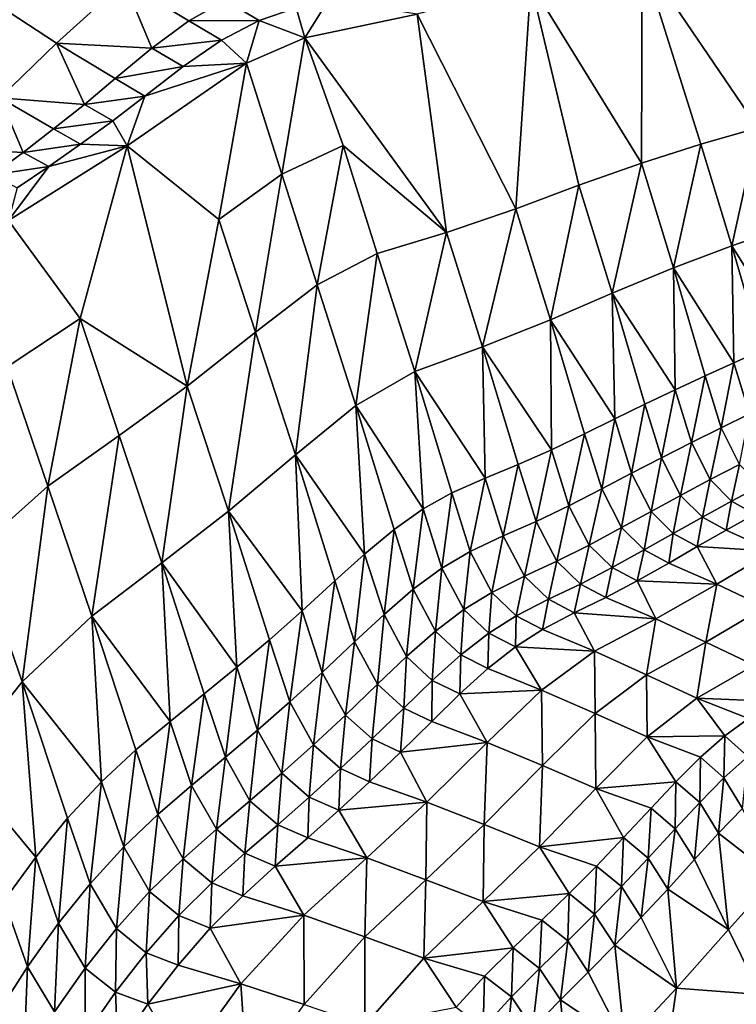
# Model space of a CAD drawing. Units: metres. Extents: x -22.7 to 18.6, y -11.4 to 17.5.
# Drawn here: x 2.3 to 2.6, y -1.3 to -1 of the extents above; entities that cross this region are included whole.
import ezdxf

# ---------------------------------------------------------------- set-up
doc = ezdxf.new("R2010")
doc.units = ezdxf.units.M
doc.linetypes.add('AUSGEZOGEN', pattern=[0])
doc.linetypes.add('VERDECKT2_S2', pattern=[0.27, 0.2, -0.07])
doc.layers.add('Felsflächen', color=7, linetype='AUSGEZOGEN', lineweight=25)
doc.layers.add('Standard', color=7, linetype='AUSGEZOGEN', lineweight=25)

msp = doc.modelspace()

# ---------------------------------------------------------------- linework, layer by layer
at = {"layer": 'Felsflächen', "color": 35, "linetype": 'AUSGEZOGEN', "lineweight": 25, "transparency": 33554687}
for points in [[(2.55899, -0.93527, 1.51231), (2.52302, -0.94116, 1.57891), (2.56304, -1.00003, 1.51598)], [(2.52302, -0.94116, 1.57891), (2.48452, -0.95014, 1.64373), (2.52284, -1.01226, 1.58848)], [(2.52284, -1.01226, 1.58848), (2.54336, -1.00565, 1.55249), (2.52302, -0.94116, 1.57891)], [(2.54336, -1.00565, 1.55249), (2.56304, -1.00003, 1.51598), (2.52302, -0.94116, 1.57891)], [(2.30066, -0.95787, 1.86177), (2.32053, -0.97081, 1.85522), (2.34392, -0.94957, 1.8173)], [(2.32053, -0.97081, 1.85522), (2.35348, -0.97247, 1.83109), (2.34392, -0.94957, 1.8173)], [(2.34392, -0.94957, 1.8173), (2.35348, -0.97247, 1.83109), (2.3662, -0.96306, 1.81163)], [(2.3788, -0.95607, 1.79113), (2.34392, -0.94957, 1.8173), (2.3662, -0.96306, 1.81163)], [(2.48452, -0.95014, 1.64373), (2.44519, -0.96071, 1.70778), (2.47935, -1.02804, 1.66084)], [(2.47935, -1.02804, 1.66084), (2.50111, -1.01992, 1.6248), (2.48452, -0.95014, 1.64373)], [(2.50111, -1.01992, 1.6248), (2.52284, -1.01226, 1.58848), (2.48452, -0.95014, 1.64373)], [(2.3662, -0.96306, 1.81163), (2.3906, -0.96289, 1.78866), (2.3788, -0.95607, 1.79113)], [(2.3788, -0.95607, 1.79113), (2.3906, -0.96289, 1.78866), (2.40337, -0.95851, 1.76766)], [(2.40337, -0.95851, 1.76766), (2.40632, -0.96896, 1.77245), (2.41455, -0.95588, 1.74861)], [(2.44519, -0.96071, 1.70778), (2.41455, -0.95588, 1.74861), (2.40632, -0.96896, 1.77245)], [(2.30066, -0.95787, 1.86177), (2.30103, -0.98971, 1.88573), (2.32053, -0.97081, 1.85522)], [(2.3906, -0.96289, 1.78866), (2.40632, -0.96896, 1.77245), (2.40337, -0.95851, 1.76766)], [(2.35348, -0.97247, 1.83109), (2.37749, -0.96971, 1.80901), (2.3662, -0.96306, 1.81163)], [(2.3662, -0.96306, 1.81163), (2.37749, -0.96971, 1.80901), (2.3906, -0.96289, 1.78866)], [(2.37749, -0.96971, 1.80901), (2.38622, -0.97772, 1.80362), (2.3906, -0.96289, 1.78866)], [(2.40632, -0.96896, 1.77245), (2.3906, -0.96289, 1.78866), (2.38622, -0.97772, 1.80362)], [(2.44519, -0.96071, 1.70778), (2.40632, -0.96896, 1.77245), (2.45542, -1.03624, 1.70111)], [(2.45542, -1.03624, 1.70111), (2.47935, -1.02804, 1.66084), (2.44519, -0.96071, 1.70778)], [(2.35348, -0.97247, 1.83109), (2.36425, -0.97888, 1.82845), (2.37749, -0.96971, 1.80901)], [(2.36425, -0.97888, 1.82845), (2.38622, -0.97772, 1.80362), (2.37749, -0.96971, 1.80901)], [(2.40632, -0.96896, 1.77245), (2.38622, -0.97772, 1.80362), (2.39844, -1.01612, 1.78927)], [(2.39844, -1.01612, 1.78927), (2.41964, -1.00611, 1.75594), (2.40632, -0.96896, 1.77245)], [(2.45542, -1.03624, 1.70111), (2.40632, -0.96896, 1.77245), (2.41964, -1.00611, 1.75594)], [(2.30103, -0.98971, 1.88573), (2.33011, -0.99193, 1.86553), (2.32053, -0.97081, 1.85522)], [(2.35348, -0.97247, 1.83109), (2.32053, -0.97081, 1.85522), (2.34076, -0.98303, 1.84988)], [(2.32053, -0.97081, 1.85522), (2.33011, -0.99193, 1.86553), (2.34076, -0.98303, 1.84988)], [(2.34076, -0.98303, 1.84988), (2.36425, -0.97888, 1.82845), (2.35348, -0.97247, 1.83109)], [(2.34076, -0.98303, 1.84988), (2.351, -0.98907, 1.8474), (2.36425, -0.97888, 1.82845)], [(2.38622, -0.97772, 1.80362), (2.351, -0.98907, 1.8474), (2.34491, -1.00623, 1.86241)], [(2.38622, -0.97772, 1.80362), (2.34491, -1.00623, 1.86241), (2.37668, -1.03176, 1.8208)], [(2.351, -0.98907, 1.8474), (2.38622, -0.97772, 1.80362), (2.36425, -0.97888, 1.82845)], [(2.37668, -1.03176, 1.8208), (2.39844, -1.01612, 1.78927), (2.38622, -0.97772, 1.80362)], [(2.33011, -0.99193, 1.86553), (2.351, -0.98907, 1.8474), (2.34076, -0.98303, 1.84988)], [(2.28171, -1.00704, 1.91692), (2.30889, -1.00853, 1.89734), (2.30103, -0.98971, 1.88573)], [(2.30103, -0.98971, 1.88573), (2.30889, -1.00853, 1.89734), (2.31948, -1.00045, 1.88134)], [(2.33011, -0.99193, 1.86553), (2.30103, -0.98971, 1.88573), (2.31948, -1.00045, 1.88134)], [(2.33011, -0.99193, 1.86553), (2.33991, -0.99759, 1.86328), (2.351, -0.98907, 1.8474)], [(2.33991, -0.99759, 1.86328), (2.34491, -1.00623, 1.86241), (2.351, -0.98907, 1.8474)], [(2.31948, -1.00045, 1.88134), (2.33991, -0.99759, 1.86328), (2.33011, -0.99193, 1.86553)], [(2.30889, -1.00853, 1.89734), (2.32883, -1.00574, 1.87932), (2.31948, -1.00045, 1.88134)], [(2.31948, -1.00045, 1.88134), (2.32883, -1.00574, 1.87932), (2.33991, -0.99759, 1.86328)], [(2.32883, -1.00574, 1.87932), (2.34491, -1.00623, 1.86241), (2.33991, -0.99759, 1.86328)], [(2.55401, -1.04084, 1.53881), (2.56304, -1.00003, 1.51598), (2.54336, -1.00565, 1.55249)], [(2.55401, -1.04084, 1.53881), (2.5733, -1.03412, 1.50266), (2.56304, -1.00003, 1.51598)], [(2.30889, -1.00853, 1.89734), (2.28171, -1.00704, 1.91692), (2.29839, -1.01625, 1.91344)], [(2.34491, -1.00623, 1.86241), (2.3178, -1.01343, 1.89554), (2.30385, -1.03213, 1.92224)], [(2.34491, -1.00623, 1.86241), (2.30385, -1.03213, 1.92224), (2.32864, -1.06596, 1.89053)], [(2.30889, -1.00853, 1.89734), (2.3178, -1.01343, 1.89554), (2.32883, -1.00574, 1.87932)], [(2.3178, -1.01343, 1.89554), (2.34491, -1.00623, 1.86241), (2.32883, -1.00574, 1.87932)], [(2.34491, -1.00623, 1.86241), (2.32864, -1.06596, 1.89053), (2.36566, -1.08935, 1.8405)], [(2.37668, -1.03176, 1.8208), (2.34491, -1.00623, 1.86241), (2.36566, -1.08935, 1.8405)], [(2.41064, -1.05437, 1.77493), (2.41964, -1.00611, 1.75594), (2.39844, -1.01612, 1.78927)], [(2.41064, -1.05437, 1.77493), (2.43144, -1.04353, 1.74187), (2.41964, -1.00611, 1.75594)], [(2.43144, -1.04353, 1.74187), (2.45542, -1.03624, 1.70111), (2.41964, -1.00611, 1.75594)], [(2.5339, -1.04851, 1.57444), (2.54336, -1.00565, 1.55249), (2.52284, -1.01226, 1.58848)], [(2.5339, -1.04851, 1.57444), (2.55401, -1.04084, 1.53881), (2.54336, -1.00565, 1.55249)], [(2.29839, -1.01625, 1.91344), (2.3178, -1.01343, 1.89554), (2.30889, -1.00853, 1.89734)], [(2.29839, -1.01625, 1.91344), (2.30686, -1.02075, 1.91187), (2.3178, -1.01343, 1.89554)], [(2.30686, -1.02075, 1.91187), (2.30385, -1.03213, 1.92224), (2.3178, -1.01343, 1.89554)], [(2.51263, -1.05724, 1.61042), (2.52284, -1.01226, 1.58848), (2.50111, -1.01992, 1.6248)], [(2.51263, -1.05724, 1.61042), (2.5339, -1.04851, 1.57444), (2.52284, -1.01226, 1.58848)], [(2.38928, -1.07068, 1.80624), (2.39844, -1.01612, 1.78927), (2.37668, -1.03176, 1.8208)], [(2.38928, -1.07068, 1.80624), (2.41064, -1.05437, 1.77493), (2.39844, -1.01612, 1.78927)], [(2.49131, -1.06642, 1.64612), (2.50111, -1.01992, 1.6248), (2.47935, -1.02804, 1.66084)], [(2.49131, -1.06642, 1.64612), (2.51263, -1.05724, 1.61042), (2.50111, -1.01992, 1.6248)], [(2.46787, -1.07582, 1.686), (2.47935, -1.02804, 1.66084), (2.45542, -1.03624, 1.70111)], [(2.46787, -1.07582, 1.686), (2.49131, -1.06642, 1.64612), (2.47935, -1.02804, 1.66084)], [(2.30345, -1.08268, 1.92789), (2.32864, -1.06596, 1.89053), (2.30385, -1.03213, 1.92224)], [(2.38928, -1.07068, 1.80624), (2.37668, -1.03176, 1.8208), (2.36566, -1.08935, 1.8405)], [(2.5733, -1.03412, 1.50266), (2.55401, -1.04084, 1.53881), (2.57408, -1.07295, 1.50795)], [(2.44439, -1.08433, 1.72637), (2.45542, -1.03624, 1.70111), (2.43144, -1.04353, 1.74187)], [(2.44439, -1.08433, 1.72637), (2.46787, -1.07582, 1.686), (2.45542, -1.03624, 1.70111)], [(2.55401, -1.04084, 1.53881), (2.5339, -1.04851, 1.57444), (2.5548, -1.08126, 1.5435)], [(2.5548, -1.08126, 1.5435), (2.56454, -1.07699, 1.52579), (2.55401, -1.04084, 1.53881)], [(2.55401, -1.04084, 1.53881), (2.56454, -1.07699, 1.52579), (2.57408, -1.07295, 1.50795)], [(2.42401, -1.09606, 1.75913), (2.43144, -1.04353, 1.74187), (2.41064, -1.05437, 1.77493)], [(2.42401, -1.09606, 1.75913), (2.44439, -1.08433, 1.72637), (2.43144, -1.04353, 1.74187)], [(2.5339, -1.04851, 1.57444), (2.51263, -1.05724, 1.61042), (2.53447, -1.0906, 1.57897)], [(2.5339, -1.04851, 1.57444), (2.54484, -1.08576, 1.56109), (2.5548, -1.08126, 1.5435)], [(2.53447, -1.0906, 1.57897), (2.54484, -1.08576, 1.56109), (2.5339, -1.04851, 1.57444)], [(2.4031, -1.11311, 1.7902), (2.41064, -1.05437, 1.77493), (2.38928, -1.07068, 1.80624)], [(2.4031, -1.11311, 1.7902), (2.42401, -1.09606, 1.75913), (2.41064, -1.05437, 1.77493)], [(2.51263, -1.05724, 1.61042), (2.49131, -1.06642, 1.64612), (2.51354, -1.10072, 1.61445)], [(2.51354, -1.10072, 1.61445), (2.52401, -1.0956, 1.59675), (2.51263, -1.05724, 1.61042)], [(2.51263, -1.05724, 1.61042), (2.52401, -1.0956, 1.59675), (2.53447, -1.0906, 1.57897)], [(2.31743, -1.12393, 1.91256), (2.32864, -1.06596, 1.89053), (2.30345, -1.08268, 1.92789)], [(2.31743, -1.12393, 1.91256), (2.34214, -1.1064, 1.87548), (2.32864, -1.06596, 1.89053)], [(2.34214, -1.1064, 1.87548), (2.36566, -1.08935, 1.8405), (2.32864, -1.06596, 1.89053)], [(2.49131, -1.06642, 1.64612), (2.46787, -1.07582, 1.686), (2.49163, -1.11141, 1.65181)], [(2.49131, -1.06642, 1.64612), (2.50313, -1.10587, 1.63213), (2.51354, -1.10072, 1.61445)], [(2.49163, -1.11141, 1.65181), (2.50313, -1.10587, 1.63213), (2.49131, -1.06642, 1.64612)], [(2.37997, -1.13258, 1.82419), (2.38928, -1.07068, 1.80624), (2.36566, -1.08935, 1.8405)], [(2.37997, -1.13258, 1.82419), (2.4031, -1.11311, 1.7902), (2.38928, -1.07068, 1.80624)], [(2.46787, -1.07582, 1.686), (2.44439, -1.08433, 1.72637), (2.46872, -1.12115, 1.69171)], [(2.46872, -1.12115, 1.69171), (2.48017, -1.1165, 1.67166), (2.46787, -1.07582, 1.686)], [(2.46787, -1.07582, 1.686), (2.48017, -1.1165, 1.67166), (2.49163, -1.11141, 1.65181)], [(2.56017, -1.09899, 1.53669), (2.56454, -1.07699, 1.52579), (2.5548, -1.08126, 1.5435)], [(2.55032, -1.10376, 1.55419), (2.5548, -1.08126, 1.5435), (2.54484, -1.08576, 1.56109)], [(2.55032, -1.10376, 1.55419), (2.56017, -1.09899, 1.53669), (2.5548, -1.08126, 1.5435)], [(2.2928, -1.14593, 1.94636), (2.31743, -1.12393, 1.91256), (2.30345, -1.08268, 1.92789)], [(2.44439, -1.08433, 1.72637), (2.42401, -1.09606, 1.75913), (2.44729, -1.13177, 1.72816)], [(2.44439, -1.08433, 1.72637), (2.45718, -1.12627, 1.71165), (2.46872, -1.12115, 1.69171)], [(2.44729, -1.13177, 1.72816), (2.45718, -1.12627, 1.71165), (2.44439, -1.08433, 1.72637)], [(2.54006, -1.10886, 1.57198), (2.54484, -1.08576, 1.56109), (2.53447, -1.0906, 1.57897)], [(2.54006, -1.10886, 1.57198), (2.55032, -1.10376, 1.55419), (2.54484, -1.08576, 1.56109)], [(2.35695, -1.15047, 1.85889), (2.36566, -1.08935, 1.8405), (2.34214, -1.1064, 1.87548)], [(2.35695, -1.15047, 1.85889), (2.37997, -1.13258, 1.82419), (2.36566, -1.08935, 1.8405)], [(2.5297, -1.11413, 1.58968), (2.53447, -1.0906, 1.57897), (2.52401, -1.0956, 1.59675)], [(2.5297, -1.11413, 1.58968), (2.54006, -1.10886, 1.57198), (2.53447, -1.0906, 1.57897)], [(2.42401, -1.09606, 1.75913), (2.4031, -1.11311, 1.7902), (2.42703, -1.14747, 1.75969)], [(2.42703, -1.14747, 1.75969), (2.43723, -1.13893, 1.74415), (2.42401, -1.09606, 1.75913)], [(2.42401, -1.09606, 1.75913), (2.43723, -1.13893, 1.74415), (2.44729, -1.13177, 1.72816)], [(2.51935, -1.11952, 1.6073), (2.52401, -1.0956, 1.59675), (2.51354, -1.10072, 1.61445)], [(2.51935, -1.11952, 1.6073), (2.5297, -1.11413, 1.58968), (2.52401, -1.0956, 1.59675)], [(2.5567, -1.11644, 1.54323), (2.56017, -1.09899, 1.53669), (2.55032, -1.10376, 1.55419)], [(2.50905, -1.12493, 1.6249), (2.51354, -1.10072, 1.61445), (2.50313, -1.10587, 1.63213)], [(2.50905, -1.12493, 1.6249), (2.51935, -1.11952, 1.6073), (2.51354, -1.10072, 1.61445)], [(2.33275, -1.1689, 1.89567), (2.34214, -1.1064, 1.87548), (2.31743, -1.12393, 1.91256)], [(2.33275, -1.1689, 1.89567), (2.35695, -1.15047, 1.85889), (2.34214, -1.1064, 1.87548)], [(2.49767, -1.13076, 1.64449), (2.50313, -1.10587, 1.63213), (2.49163, -1.11141, 1.65181)], [(2.49767, -1.13076, 1.64449), (2.50905, -1.12493, 1.6249), (2.50313, -1.10587, 1.63213)], [(2.54656, -1.12171, 1.56086), (2.55032, -1.10376, 1.55419), (2.54006, -1.10886, 1.57198)], [(2.54656, -1.12171, 1.56086), (2.5567, -1.11644, 1.54323), (2.55032, -1.10376, 1.55419)], [(2.53634, -1.12715, 1.5784), (2.54006, -1.10886, 1.57198), (2.5297, -1.11413, 1.58968)], [(2.53634, -1.12715, 1.5784), (2.54656, -1.12171, 1.56086), (2.54006, -1.10886, 1.57198)], [(2.4031, -1.11311, 1.7902), (2.37997, -1.13258, 1.82419), (2.40542, -1.1671, 1.79182)], [(2.4031, -1.11311, 1.7902), (2.41676, -1.15675, 1.77499), (2.42703, -1.14747, 1.75969)], [(2.40542, -1.1671, 1.79182), (2.41676, -1.15675, 1.77499), (2.4031, -1.11311, 1.7902)], [(2.48633, -1.13615, 1.66424), (2.49163, -1.11141, 1.65181), (2.48017, -1.1165, 1.67166)], [(2.48633, -1.13615, 1.66424), (2.49767, -1.13076, 1.64449), (2.49163, -1.11141, 1.65181)], [(2.475, -1.14111, 1.68419), (2.48017, -1.1165, 1.67166), (2.46872, -1.12115, 1.69171)], [(2.475, -1.14111, 1.68419), (2.48633, -1.13615, 1.66424), (2.48017, -1.1165, 1.67166)], [(2.52611, -1.13271, 1.59587), (2.5297, -1.11413, 1.58968), (2.51935, -1.11952, 1.6073)], [(2.52611, -1.13271, 1.59587), (2.53634, -1.12715, 1.5784), (2.5297, -1.11413, 1.58968)], [(2.55399, -1.12919, 1.54561), (2.5567, -1.11644, 1.54323), (2.54656, -1.12171, 1.56086)], [(2.55399, -1.12919, 1.54561), (2.56398, -1.12384, 1.5282), (2.5567, -1.11644, 1.54323)], [(2.51593, -1.13829, 1.61331), (2.51935, -1.11952, 1.6073), (2.50905, -1.12493, 1.6249)], [(2.51593, -1.13829, 1.61331), (2.52611, -1.13271, 1.59587), (2.51935, -1.11952, 1.6073)], [(2.46358, -1.14653, 1.70404), (2.46872, -1.12115, 1.69171), (2.45718, -1.12627, 1.71165)], [(2.46358, -1.14653, 1.70404), (2.475, -1.14111, 1.68419), (2.46872, -1.12115, 1.69171)], [(2.54391, -1.13472, 1.56292), (2.54656, -1.12171, 1.56086), (2.53634, -1.12715, 1.5784)], [(2.54391, -1.13472, 1.56292), (2.55399, -1.12919, 1.54561), (2.54656, -1.12171, 1.56086)], [(2.30863, -1.19166, 1.92926), (2.31743, -1.12393, 1.91256), (2.2928, -1.14593, 1.94636)], [(2.30863, -1.19166, 1.92926), (2.33275, -1.1689, 1.89567), (2.31743, -1.12393, 1.91256)], [(2.4538, -1.15226, 1.72047), (2.45718, -1.12627, 1.71165), (2.44729, -1.13177, 1.72816)], [(2.4538, -1.15226, 1.72047), (2.46358, -1.14653, 1.70404), (2.45718, -1.12627, 1.71165)], [(2.50469, -1.14431, 1.63273), (2.50905, -1.12493, 1.6249), (2.49767, -1.13076, 1.64449)], [(2.50469, -1.14431, 1.63273), (2.51593, -1.13829, 1.61331), (2.50905, -1.12493, 1.6249)], [(2.56197, -1.13366, 1.52797), (2.56398, -1.12384, 1.5282), (2.55399, -1.12919, 1.54561)], [(2.53382, -1.14035, 1.58017), (2.53634, -1.12715, 1.5784), (2.52611, -1.13271, 1.59587)], [(2.53382, -1.14035, 1.58017), (2.54391, -1.13472, 1.56292), (2.53634, -1.12715, 1.5784)], [(2.55204, -1.13921, 1.54502), (2.55399, -1.12919, 1.54561), (2.54391, -1.13472, 1.56292)], [(2.55204, -1.13921, 1.54502), (2.56197, -1.13366, 1.52797), (2.55399, -1.12919, 1.54561)], [(2.37997, -1.13258, 1.82419), (2.35695, -1.15047, 1.85889), (2.38285, -1.1866, 1.82585)], [(2.38285, -1.1866, 1.82585), (2.39412, -1.17705, 1.80875), (2.37997, -1.13258, 1.82419)], [(2.37997, -1.13258, 1.82419), (2.39412, -1.17705, 1.80875), (2.40542, -1.1671, 1.79182)], [(2.44385, -1.15963, 1.73639), (2.44729, -1.13177, 1.72816), (2.43723, -1.13893, 1.74415)], [(2.44385, -1.15963, 1.73639), (2.4538, -1.15226, 1.72047), (2.44729, -1.13177, 1.72816)], [(2.49349, -1.14991, 1.65231), (2.49767, -1.13076, 1.64449), (2.48633, -1.13615, 1.66424)], [(2.49349, -1.14991, 1.65231), (2.50469, -1.14431, 1.63273), (2.49767, -1.13076, 1.64449)], [(2.52379, -1.14601, 1.59738), (2.52611, -1.13271, 1.59587), (2.51593, -1.13829, 1.61331)], [(2.52379, -1.14601, 1.59738), (2.53382, -1.14035, 1.58017), (2.52611, -1.13271, 1.59587)], [(2.56197, -1.13366, 1.52797), (2.55204, -1.13921, 1.54502), (2.56811, -1.14647, 1.50906)], [(2.4823, -1.15507, 1.67208), (2.48633, -1.13615, 1.66424), (2.475, -1.14111, 1.68419)], [(2.4823, -1.15507, 1.67208), (2.49349, -1.14991, 1.65231), (2.48633, -1.13615, 1.66424)], [(2.54211, -1.14487, 1.562), (2.54391, -1.13472, 1.56292), (2.53382, -1.14035, 1.58017)], [(2.54211, -1.14487, 1.562), (2.55204, -1.13921, 1.54502), (2.54391, -1.13472, 1.56292)], [(2.43376, -1.16836, 1.75187), (2.43723, -1.13893, 1.74415), (2.42703, -1.14747, 1.75969)], [(2.43376, -1.16836, 1.75187), (2.44385, -1.15963, 1.73639), (2.43723, -1.13893, 1.74415)], [(2.5127, -1.15212, 1.61655), (2.51593, -1.13829, 1.61331), (2.50469, -1.14431, 1.63273)], [(2.5127, -1.15212, 1.61655), (2.52379, -1.14601, 1.59738), (2.51593, -1.13829, 1.61331)], [(2.53222, -1.15056, 1.57895), (2.53382, -1.14035, 1.58017), (2.52379, -1.14601, 1.59738)], [(2.53222, -1.15056, 1.57895), (2.54211, -1.14487, 1.562), (2.53382, -1.14035, 1.58017)], [(2.56811, -1.14647, 1.50906), (2.55204, -1.13921, 1.54502), (2.54211, -1.14487, 1.562)], [(2.47102, -1.16068, 1.69176), (2.475, -1.14111, 1.68419), (2.46358, -1.14653, 1.70404)], [(2.47102, -1.16068, 1.69176), (2.4823, -1.15507, 1.67208), (2.475, -1.14111, 1.68419)], [(2.28622, -1.21958, 1.95605), (2.30863, -1.19166, 1.92926), (2.2928, -1.14593, 1.94636)], [(2.46136, -1.16656, 1.70804), (2.46358, -1.14653, 1.70404), (2.4538, -1.15226, 1.72047)], [(2.46136, -1.16656, 1.70804), (2.47102, -1.16068, 1.69176), (2.46358, -1.14653, 1.70404)], [(2.50166, -1.15782, 1.63588), (2.50469, -1.14431, 1.63273), (2.49349, -1.14991, 1.65231)], [(2.50166, -1.15782, 1.63588), (2.5127, -1.15212, 1.61655), (2.50469, -1.14431, 1.63273)], [(2.52131, -1.15671, 1.59783), (2.52379, -1.14601, 1.59738), (2.5127, -1.15212, 1.61655)], [(2.52131, -1.15671, 1.59783), (2.53222, -1.15056, 1.57895), (2.52379, -1.14601, 1.59738)], [(2.54211, -1.14487, 1.562), (2.53222, -1.15056, 1.57895), (2.54889, -1.15788, 1.54193)], [(2.54889, -1.15788, 1.54193), (2.56811, -1.14647, 1.50906), (2.54211, -1.14487, 1.562)], [(2.56557, -1.16579, 1.50523), (2.56811, -1.14647, 1.50906), (2.54889, -1.15788, 1.54193)], [(2.35695, -1.15047, 1.85889), (2.33275, -1.1689, 1.89567), (2.35974, -1.2053, 1.86157)], [(2.35695, -1.15047, 1.85889), (2.37158, -1.19582, 1.84319), (2.38285, -1.1866, 1.82585)], [(2.35974, -1.2053, 1.86157), (2.37158, -1.19582, 1.84319), (2.35695, -1.15047, 1.85889)], [(2.4236, -1.17783, 1.76711), (2.42703, -1.14747, 1.75969), (2.41676, -1.15675, 1.77499)], [(2.4236, -1.17783, 1.76711), (2.43376, -1.16836, 1.75187), (2.42703, -1.14747, 1.75969)], [(2.49062, -1.16308, 1.6554), (2.49349, -1.14991, 1.65231), (2.4823, -1.15507, 1.67208)], [(2.49062, -1.16308, 1.6554), (2.50166, -1.15782, 1.63588), (2.49349, -1.14991, 1.65231)], [(2.54889, -1.15788, 1.54193), (2.53222, -1.15056, 1.57895), (2.52131, -1.15671, 1.59783)], [(2.45153, -1.17406, 1.72383), (2.4538, -1.15226, 1.72047), (2.44385, -1.15963, 1.73639)], [(2.45153, -1.17406, 1.72383), (2.46136, -1.16656, 1.70804), (2.4538, -1.15226, 1.72047)], [(2.51042, -1.16244, 1.61686), (2.5127, -1.15212, 1.61655), (2.50166, -1.15782, 1.63588)], [(2.51042, -1.16244, 1.61686), (2.52131, -1.15671, 1.59783), (2.5127, -1.15212, 1.61655)], [(2.41238, -1.18837, 1.78387), (2.41676, -1.15675, 1.77499), (2.40542, -1.1671, 1.79182)], [(2.41238, -1.18837, 1.78387), (2.4236, -1.17783, 1.76711), (2.41676, -1.15675, 1.77499)], [(2.4795, -1.16879, 1.67482), (2.4823, -1.15507, 1.67208), (2.47102, -1.16068, 1.69176)], [(2.4795, -1.16879, 1.67482), (2.49062, -1.16308, 1.6554), (2.4823, -1.15507, 1.67208)], [(2.52131, -1.15671, 1.59783), (2.51042, -1.16244, 1.61686), (2.52775, -1.16985, 1.57864)], [(2.52775, -1.16985, 1.57864), (2.54889, -1.15788, 1.54193), (2.52131, -1.15671, 1.59783)], [(2.44156, -1.1829, 1.73919), (2.44385, -1.15963, 1.73639), (2.43376, -1.16836, 1.75187)], [(2.44156, -1.1829, 1.73919), (2.45153, -1.17406, 1.72383), (2.44385, -1.15963, 1.73639)], [(2.46997, -1.17474, 1.6909), (2.47102, -1.16068, 1.69176), (2.46136, -1.16656, 1.70804)], [(2.46997, -1.17474, 1.6909), (2.4795, -1.16879, 1.67482), (2.47102, -1.16068, 1.69176)], [(2.49955, -1.16775, 1.63608), (2.50166, -1.15782, 1.63588), (2.49062, -1.16308, 1.6554)], [(2.49955, -1.16775, 1.63608), (2.51042, -1.16244, 1.61686), (2.50166, -1.15782, 1.63588)], [(2.54509, -1.17787, 1.54077), (2.54889, -1.15788, 1.54193), (2.52775, -1.16985, 1.57864)], [(2.54509, -1.17787, 1.54077), (2.56557, -1.16579, 1.50523), (2.54889, -1.15788, 1.54193)], [(2.4886, -1.17349, 1.6552), (2.49062, -1.16308, 1.6554), (2.4795, -1.16879, 1.67482)], [(2.4886, -1.17349, 1.6552), (2.49955, -1.16775, 1.63608), (2.49062, -1.16308, 1.6554)], [(2.52775, -1.16985, 1.57864), (2.51042, -1.16244, 1.61686), (2.49955, -1.16775, 1.63608)], [(2.40121, -1.19852, 1.80074), (2.40542, -1.1671, 1.79182), (2.39412, -1.17705, 1.80875)], [(2.40121, -1.19852, 1.80074), (2.41238, -1.18837, 1.78387), (2.40542, -1.1671, 1.79182)], [(2.46028, -1.18227, 1.70648), (2.46136, -1.16656, 1.70804), (2.45153, -1.17406, 1.72383)], [(2.46028, -1.18227, 1.70648), (2.46997, -1.17474, 1.6909), (2.46136, -1.16656, 1.70804)], [(2.49955, -1.16775, 1.63608), (2.4886, -1.17349, 1.6552), (2.50658, -1.18102, 1.61578)], [(2.50658, -1.18102, 1.61578), (2.52775, -1.16985, 1.57864), (2.49955, -1.16775, 1.63608)], [(2.56183, -1.18584, 1.5038), (2.56557, -1.16579, 1.50523), (2.54509, -1.17787, 1.54077)], [(2.33275, -1.1689, 1.89567), (2.30863, -1.19166, 1.92926), (2.33607, -1.22614, 1.89701)], [(2.33607, -1.22614, 1.89701), (2.34789, -1.21518, 1.87968), (2.33275, -1.1689, 1.89567)], [(2.33275, -1.1689, 1.89567), (2.34789, -1.21518, 1.87968), (2.35974, -1.2053, 1.86157)], [(2.43153, -1.19245, 1.7543), (2.43376, -1.16836, 1.75187), (2.4236, -1.17783, 1.76711)], [(2.43153, -1.19245, 1.7543), (2.44156, -1.1829, 1.73919), (2.43376, -1.16836, 1.75187)], [(2.47922, -1.17946, 1.67103), (2.4795, -1.16879, 1.67482), (2.46997, -1.17474, 1.6909)], [(2.47922, -1.17946, 1.67103), (2.4886, -1.17349, 1.6552), (2.4795, -1.16879, 1.67482)], [(2.52458, -1.18916, 1.57671), (2.52775, -1.16985, 1.57864), (2.50658, -1.18102, 1.61578)], [(2.52458, -1.18916, 1.57671), (2.54509, -1.17787, 1.54077), (2.52775, -1.16985, 1.57864)], [(2.45045, -1.19112, 1.72165), (2.45153, -1.17406, 1.72383), (2.44156, -1.1829, 1.73919)], [(2.45045, -1.19112, 1.72165), (2.46028, -1.18227, 1.70648), (2.45153, -1.17406, 1.72383)], [(2.50658, -1.18102, 1.61578), (2.4886, -1.17349, 1.6552), (2.47922, -1.17946, 1.67103)], [(2.39005, -1.20828, 1.81778), (2.39412, -1.17705, 1.80875), (2.38285, -1.1866, 1.82585)], [(2.39005, -1.20828, 1.81778), (2.40121, -1.19852, 1.80074), (2.39412, -1.17705, 1.80875)], [(2.42045, -1.20309, 1.77092), (2.4236, -1.17783, 1.76711), (2.41238, -1.18837, 1.78387)], [(2.42045, -1.20309, 1.77092), (2.43153, -1.19245, 1.7543), (2.4236, -1.17783, 1.76711)], [(2.46967, -1.18698, 1.68638), (2.46997, -1.17474, 1.6909), (2.46028, -1.18227, 1.70648)], [(2.46967, -1.18698, 1.68638), (2.47922, -1.17946, 1.67103), (2.46997, -1.17474, 1.6909)], [(2.54196, -1.19727, 1.53858), (2.54509, -1.17787, 1.54077), (2.52458, -1.18916, 1.57671)], [(2.54196, -1.19727, 1.53858), (2.56183, -1.18584, 1.5038), (2.54509, -1.17787, 1.54077)], [(2.47922, -1.17946, 1.67103), (2.46967, -1.18698, 1.68638), (2.48822, -1.19446, 1.64597)], [(2.48822, -1.19446, 1.64597), (2.50658, -1.18102, 1.61578), (2.47922, -1.17946, 1.67103)], [(2.50679, -1.20259, 1.60594), (2.50658, -1.18102, 1.61578), (2.48822, -1.19446, 1.64597)], [(2.50679, -1.20259, 1.60594), (2.52458, -1.18916, 1.57671), (2.50658, -1.18102, 1.61578)], [(2.44056, -1.20068, 1.73657), (2.44156, -1.1829, 1.73919), (2.43153, -1.19245, 1.7543)], [(2.44056, -1.20068, 1.73657), (2.45045, -1.19112, 1.72165), (2.44156, -1.1829, 1.73919)], [(2.45999, -1.1958, 1.70131), (2.46028, -1.18227, 1.70648), (2.45045, -1.19112, 1.72165)], [(2.45999, -1.1958, 1.70131), (2.46967, -1.18698, 1.68638), (2.46028, -1.18227, 1.70648)], [(2.37891, -1.21771, 1.83504), (2.38285, -1.1866, 1.82585), (2.37158, -1.19582, 1.84319)], [(2.37891, -1.21771, 1.83504), (2.39005, -1.20828, 1.81778), (2.38285, -1.1866, 1.82585)], [(2.48822, -1.19446, 1.64597), (2.46967, -1.18698, 1.68638), (2.45999, -1.1958, 1.70131)], [(2.56183, -1.18584, 1.5038), (2.54196, -1.19727, 1.53858), (2.56951, -1.19838, 1.48363)], [(2.40941, -1.21335, 1.78765), (2.41238, -1.18837, 1.78387), (2.40121, -1.19852, 1.80074)], [(2.40941, -1.21335, 1.78765), (2.42045, -1.20309, 1.77092), (2.41238, -1.18837, 1.78387)], [(2.45025, -1.20532, 1.716), (2.45045, -1.19112, 1.72165), (2.44056, -1.20068, 1.73657)], [(2.45025, -1.20532, 1.716), (2.45999, -1.1958, 1.70131), (2.45045, -1.19112, 1.72165)], [(2.52472, -1.21069, 1.56685), (2.52458, -1.18916, 1.57671), (2.50679, -1.20259, 1.60594)], [(2.52472, -1.21069, 1.56685), (2.54196, -1.19727, 1.53858), (2.52458, -1.18916, 1.57671)], [(2.30863, -1.19166, 1.92926), (2.28622, -1.21958, 1.95605), (2.31328, -1.25221, 1.92701)], [(2.30863, -1.19166, 1.92926), (2.32428, -1.23875, 1.91308), (2.33607, -1.22614, 1.89701)], [(2.31328, -1.25221, 1.92701), (2.32428, -1.23875, 1.91308), (2.30863, -1.19166, 1.92926)], [(2.42963, -1.21133, 1.75299), (2.43153, -1.19245, 1.7543), (2.42045, -1.20309, 1.77092)], [(2.42963, -1.21133, 1.75299), (2.44056, -1.20068, 1.73657), (2.43153, -1.19245, 1.7543)], [(2.46938, -1.21262, 1.67467), (2.48822, -1.19446, 1.64597), (2.45999, -1.1958, 1.70131)], [(2.48854, -1.22058, 1.63371), (2.48822, -1.19446, 1.64597), (2.46938, -1.21262, 1.67467)], [(2.48854, -1.22058, 1.63371), (2.50679, -1.20259, 1.60594), (2.48822, -1.19446, 1.64597)], [(2.36719, -1.22742, 1.85334), (2.37158, -1.19582, 1.84319), (2.35974, -1.2053, 1.86157)], [(2.36719, -1.22742, 1.85334), (2.37891, -1.21771, 1.83504), (2.37158, -1.19582, 1.84319)], [(2.45999, -1.1958, 1.70131), (2.45025, -1.20532, 1.716), (2.46938, -1.21262, 1.67467)], [(2.54196, -1.19727, 1.53858), (2.52472, -1.21069, 1.56685), (2.55161, -1.21033, 1.51427)], [(2.54196, -1.19727, 1.53858), (2.55987, -1.20433, 1.50039), (2.56951, -1.19838, 1.48363)], [(2.55161, -1.21033, 1.51427), (2.55987, -1.20433, 1.50039), (2.54196, -1.19727, 1.53858)], [(2.3984, -1.22323, 1.80455), (2.40121, -1.19852, 1.80074), (2.39005, -1.20828, 1.81778)], [(2.3984, -1.22323, 1.80455), (2.40941, -1.21335, 1.78765), (2.40121, -1.19852, 1.80074)], [(2.43949, -1.21593, 1.73217), (2.44056, -1.20068, 1.73657), (2.42963, -1.21133, 1.75299)], [(2.43949, -1.21593, 1.73217), (2.45025, -1.20532, 1.716), (2.44056, -1.20068, 1.73657)], [(2.41875, -1.2216, 1.7695), (2.42045, -1.20309, 1.77092), (2.40941, -1.21335, 1.78765)], [(2.41875, -1.2216, 1.7695), (2.42963, -1.21133, 1.75299), (2.42045, -1.20309, 1.77092)], [(2.50704, -1.22851, 1.59373), (2.50679, -1.20259, 1.60594), (2.48854, -1.22058, 1.63371)], [(2.50704, -1.22851, 1.59373), (2.52472, -1.21069, 1.56685), (2.50679, -1.20259, 1.60594)], [(2.55959, -1.21744, 1.494), (2.55987, -1.20433, 1.50039), (2.55161, -1.21033, 1.51427)], [(2.35547, -1.23752, 1.87139), (2.35974, -1.2053, 1.86157), (2.34789, -1.21518, 1.87968)], [(2.35547, -1.23752, 1.87139), (2.36719, -1.22742, 1.85334), (2.35974, -1.2053, 1.86157)], [(2.38739, -1.23278, 1.82167), (2.39005, -1.20828, 1.81778), (2.37891, -1.21771, 1.83504)], [(2.38739, -1.23278, 1.82167), (2.3984, -1.22323, 1.80455), (2.39005, -1.20828, 1.81778)], [(2.46938, -1.21262, 1.67467), (2.45025, -1.20532, 1.716), (2.43949, -1.21593, 1.73217)], [(2.42877, -1.22615, 1.74843), (2.42963, -1.21133, 1.75299), (2.41875, -1.2216, 1.7695)], [(2.42877, -1.22615, 1.74843), (2.43949, -1.21593, 1.73217), (2.42963, -1.21133, 1.75299)], [(2.52472, -1.21069, 1.56685), (2.50704, -1.22851, 1.59373), (2.53468, -1.22622, 1.54081)], [(2.52472, -1.21069, 1.56685), (2.5432, -1.2177, 1.52772), (2.55161, -1.21033, 1.51427)], [(2.53468, -1.22622, 1.54081), (2.5432, -1.2177, 1.52772), (2.52472, -1.21069, 1.56685)], [(2.55132, -1.22483, 1.5072), (2.55161, -1.21033, 1.51427), (2.5432, -1.2177, 1.52772)], [(2.55132, -1.22483, 1.5072), (2.55959, -1.21744, 1.494), (2.55161, -1.21033, 1.51427)], [(2.34377, -1.24868, 1.88865), (2.34789, -1.21518, 1.87968), (2.33607, -1.22614, 1.89701)], [(2.34377, -1.24868, 1.88865), (2.35547, -1.23752, 1.87139), (2.34789, -1.21518, 1.87968)], [(2.40789, -1.23149, 1.78619), (2.40941, -1.21335, 1.78765), (2.3984, -1.22323, 1.80455)], [(2.40789, -1.23149, 1.78619), (2.41875, -1.2216, 1.7695), (2.40941, -1.21335, 1.78765)], [(2.44855, -1.23323, 1.70608), (2.46938, -1.21262, 1.67467), (2.43949, -1.21593, 1.73217)], [(2.46836, -1.24099, 1.66411), (2.46938, -1.21262, 1.67467), (2.44855, -1.23323, 1.70608)], [(2.46836, -1.24099, 1.66411), (2.48854, -1.22058, 1.63371), (2.46938, -1.21262, 1.67467)], [(2.37582, -1.24261, 1.83982), (2.37891, -1.21771, 1.83504), (2.36719, -1.22742, 1.85334)], [(2.37582, -1.24261, 1.83982), (2.38739, -1.23278, 1.82167), (2.37891, -1.21771, 1.83504)], [(2.43949, -1.21593, 1.73217), (2.42877, -1.22615, 1.74843), (2.44855, -1.23323, 1.70608)], [(2.54293, -1.23335, 1.52006), (2.5432, -1.2177, 1.52772), (2.53468, -1.22622, 1.54081)], [(2.54293, -1.23335, 1.52006), (2.55132, -1.22483, 1.5072), (2.5432, -1.2177, 1.52772)], [(2.55771, -1.23538, 1.48696), (2.55959, -1.21744, 1.494), (2.55132, -1.22483, 1.5072)], [(2.28622, -1.21958, 1.95605), (2.30235, -1.26723, 1.93984), (2.31328, -1.25221, 1.92701)], [(2.41808, -1.23601, 1.76486), (2.41875, -1.2216, 1.7695), (2.40789, -1.23149, 1.78619)], [(2.41808, -1.23601, 1.76486), (2.42877, -1.22615, 1.74843), (2.41875, -1.2216, 1.7695)], [(2.48748, -1.24873, 1.62314), (2.48854, -1.22058, 1.63371), (2.46836, -1.24099, 1.66411)], [(2.48748, -1.24873, 1.62314), (2.50704, -1.22851, 1.59373), (2.48854, -1.22058, 1.63371)], [(2.39704, -1.24106, 1.80309), (2.3984, -1.22323, 1.80455), (2.38739, -1.23278, 1.82167)], [(2.39704, -1.24106, 1.80309), (2.40789, -1.23149, 1.78619), (2.3984, -1.22323, 1.80455)], [(2.54943, -1.24395, 1.49958), (2.55132, -1.22483, 1.5072), (2.54293, -1.23335, 1.52006)], [(2.54943, -1.24395, 1.49958), (2.55771, -1.23538, 1.48696), (2.55132, -1.22483, 1.5072)], [(2.33212, -1.26147, 1.90468), (2.33607, -1.22614, 1.89701), (2.32428, -1.23875, 1.91308)], [(2.33212, -1.26147, 1.90468), (2.34377, -1.24868, 1.88865), (2.33607, -1.22614, 1.89701)], [(2.36425, -1.25283, 1.85771), (2.36719, -1.22742, 1.85334), (2.35547, -1.23752, 1.87139)], [(2.36425, -1.25283, 1.85771), (2.37582, -1.24261, 1.83982), (2.36719, -1.22742, 1.85334)], [(2.44855, -1.23323, 1.70608), (2.42877, -1.22615, 1.74843), (2.41808, -1.23601, 1.76486)], [(2.50704, -1.22851, 1.59373), (2.48748, -1.24873, 1.62314), (2.51662, -1.2455, 1.56787)], [(2.50704, -1.22851, 1.59373), (2.5261, -1.23535, 1.5537), (2.53468, -1.22622, 1.54081)], [(2.51662, -1.2455, 1.56787), (2.5261, -1.23535, 1.5537), (2.50704, -1.22851, 1.59373)], [(2.53447, -1.24247, 1.5327), (2.53468, -1.22622, 1.54081), (2.5261, -1.23535, 1.5537)], [(2.53447, -1.24247, 1.5327), (2.54293, -1.23335, 1.52006), (2.53468, -1.22622, 1.54081)], [(2.40738, -1.24555, 1.78151), (2.40789, -1.23149, 1.78619), (2.39704, -1.24106, 1.80309)], [(2.40738, -1.24555, 1.78151), (2.41808, -1.23601, 1.76486), (2.40789, -1.23149, 1.78619)], [(2.38563, -1.25092, 1.82101), (2.38739, -1.23278, 1.82167), (2.37582, -1.24261, 1.83982)], [(2.38563, -1.25092, 1.82101), (2.39704, -1.24106, 1.80309), (2.38739, -1.23278, 1.82167)], [(2.42781, -1.25244, 1.73811), (2.44855, -1.23323, 1.70608), (2.41808, -1.23601, 1.76486)], [(2.44826, -1.26005, 1.69511), (2.44855, -1.23323, 1.70608), (2.42781, -1.25244, 1.73811)], [(2.44826, -1.26005, 1.69511), (2.46836, -1.24099, 1.66411), (2.44855, -1.23323, 1.70608)], [(2.52514, -1.25261, 1.54662), (2.5261, -1.23535, 1.5537), (2.51662, -1.2455, 1.56787)], [(2.52514, -1.25261, 1.54662), (2.53447, -1.24247, 1.5327), (2.5261, -1.23535, 1.5537)], [(2.54109, -1.2531, 1.512), (2.54293, -1.23335, 1.52006), (2.53447, -1.24247, 1.5327)], [(2.54109, -1.2531, 1.512), (2.54943, -1.24395, 1.49958), (2.54293, -1.23335, 1.52006)], [(2.56914, -1.25926, 1.44668), (2.55771, -1.23538, 1.48696), (2.54943, -1.24395, 1.49958)], [(2.32122, -1.27508, 1.91859), (2.32428, -1.23875, 1.91308), (2.31328, -1.25221, 1.92701)], [(2.32122, -1.27508, 1.91859), (2.33212, -1.26147, 1.90468), (2.32428, -1.23875, 1.91308)], [(2.35269, -1.26409, 1.87483), (2.35547, -1.23752, 1.87139), (2.34377, -1.24868, 1.88865)], [(2.35269, -1.26409, 1.87483), (2.36425, -1.25283, 1.85771), (2.35547, -1.23752, 1.87139)], [(2.41808, -1.23601, 1.76486), (2.40738, -1.24555, 1.78151), (2.42781, -1.25244, 1.73811)], [(2.37421, -1.26117, 1.83868), (2.37582, -1.24261, 1.83982), (2.36425, -1.25283, 1.85771)], [(2.37421, -1.26117, 1.83868), (2.38563, -1.25092, 1.82101), (2.37582, -1.24261, 1.83982)], [(2.39615, -1.25538, 1.79915), (2.39704, -1.24106, 1.80309), (2.38563, -1.25092, 1.82101)], [(2.39615, -1.25538, 1.79915), (2.40738, -1.24555, 1.78151), (2.39704, -1.24106, 1.80309)], [(2.46801, -1.26763, 1.65315), (2.46836, -1.24099, 1.66411), (2.44826, -1.26005, 1.69511)], [(2.46801, -1.26763, 1.65315), (2.48748, -1.24873, 1.62314), (2.46836, -1.24099, 1.66411)], [(2.53187, -1.26329, 1.52566), (2.53447, -1.24247, 1.5327), (2.52514, -1.25261, 1.54662)], [(2.53187, -1.26329, 1.52566), (2.54109, -1.2531, 1.512), (2.53447, -1.24247, 1.5327)], [(2.42781, -1.25244, 1.73811), (2.40738, -1.24555, 1.78151), (2.39615, -1.25538, 1.79915)], [(2.48748, -1.24873, 1.62314), (2.50719, -1.25533, 1.58213), (2.51662, -1.2455, 1.56787)], [(2.51585, -1.26244, 1.56062), (2.51662, -1.2455, 1.56787), (2.50719, -1.25533, 1.58213)], [(2.51585, -1.26244, 1.56062), (2.52514, -1.25261, 1.54662), (2.51662, -1.2455, 1.56787)], [(2.54943, -1.24395, 1.49958), (2.54109, -1.2531, 1.512), (2.5529, -1.27723, 1.47079)], [(2.5529, -1.27723, 1.47079), (2.56914, -1.25926, 1.44668), (2.54943, -1.24395, 1.49958)], [(2.34118, -1.27696, 1.89075), (2.34377, -1.24868, 1.88865), (2.33212, -1.26147, 1.90468)], [(2.34118, -1.27696, 1.89075), (2.35269, -1.26409, 1.87483), (2.34377, -1.24868, 1.88865)], [(2.48748, -1.24873, 1.62314), (2.46801, -1.26763, 1.65315), (2.49777, -1.26483, 1.59653)], [(2.49777, -1.26483, 1.59653), (2.50719, -1.25533, 1.58213), (2.48748, -1.24873, 1.62314)], [(2.31042, -1.29022, 1.93141), (2.31328, -1.25221, 1.92701), (2.30235, -1.26723, 1.93984)], [(2.31042, -1.29022, 1.93141), (2.32122, -1.27508, 1.91859), (2.31328, -1.25221, 1.92701)], [(2.36282, -1.27244, 1.85558), (2.36425, -1.25283, 1.85771), (2.35269, -1.26409, 1.87483)], [(2.36282, -1.27244, 1.85558), (2.37421, -1.26117, 1.83868), (2.36425, -1.25283, 1.85771)], [(2.3849, -1.26559, 1.81654), (2.38563, -1.25092, 1.82101), (2.37421, -1.26117, 1.83868)], [(2.3849, -1.26559, 1.81654), (2.39615, -1.25538, 1.79915), (2.38563, -1.25092, 1.82101)], [(2.40601, -1.2723, 1.77205), (2.42781, -1.25244, 1.73811), (2.39615, -1.25538, 1.79915)], [(2.42714, -1.27975, 1.72796), (2.42781, -1.25244, 1.73811), (2.40601, -1.2723, 1.77205)], [(2.42714, -1.27975, 1.72796), (2.44826, -1.26005, 1.69511), (2.42781, -1.25244, 1.73811)], [(2.5227, -1.27316, 1.53941), (2.52514, -1.25261, 1.54662), (2.51585, -1.26244, 1.56062)], [(2.5227, -1.27316, 1.53941), (2.53187, -1.26329, 1.52566), (2.52514, -1.25261, 1.54662)], [(2.39615, -1.25538, 1.79915), (2.3849, -1.26559, 1.81654), (2.40601, -1.2723, 1.77205)], [(2.50658, -1.27194, 1.57476), (2.50719, -1.25533, 1.58213), (2.49777, -1.26483, 1.59653)], [(2.50658, -1.27194, 1.57476), (2.51585, -1.26244, 1.56062), (2.50719, -1.25533, 1.58213)], [(2.5529, -1.27723, 1.47079), (2.54109, -1.2531, 1.512), (2.53187, -1.26329, 1.52566)], [(2.56387, -1.29974, 1.43244), (2.56914, -1.25926, 1.44668), (2.5529, -1.27723, 1.47079)], [(2.33042, -1.29061, 1.90456), (2.33212, -1.26147, 1.90468), (2.32122, -1.27508, 1.91859)], [(2.33042, -1.29061, 1.90456), (2.34118, -1.27696, 1.89075), (2.33212, -1.26147, 1.90468)], [(2.37368, -1.27681, 1.83319), (2.37421, -1.26117, 1.83868), (2.36282, -1.27244, 1.85558)], [(2.37368, -1.27681, 1.83319), (2.3849, -1.26559, 1.81654), (2.37421, -1.26117, 1.83868)], [(2.44754, -1.28719, 1.68492), (2.44826, -1.26005, 1.69511), (2.42714, -1.27975, 1.72796)], [(2.44754, -1.28719, 1.68492), (2.46801, -1.26763, 1.65315), (2.44826, -1.26005, 1.69511)], [(2.51355, -1.28271, 1.55329), (2.51585, -1.26244, 1.56062), (2.50658, -1.27194, 1.57476)], [(2.51355, -1.28271, 1.55329), (2.5227, -1.27316, 1.53941), (2.51585, -1.26244, 1.56062)], [(2.35147, -1.28528, 1.8713), (2.35269, -1.26409, 1.87483), (2.34118, -1.27696, 1.89075)], [(2.35147, -1.28528, 1.8713), (2.36282, -1.27244, 1.85558), (2.35269, -1.26409, 1.87483)], [(2.40601, -1.2723, 1.77205), (2.3849, -1.26559, 1.81654), (2.37368, -1.27681, 1.83319)], [(2.46801, -1.26763, 1.65315), (2.48835, -1.27405, 1.61112), (2.49777, -1.26483, 1.59653)], [(2.49731, -1.28117, 1.58909), (2.49777, -1.26483, 1.59653), (2.48835, -1.27405, 1.61112)], [(2.49731, -1.28117, 1.58909), (2.50658, -1.27194, 1.57476), (2.49777, -1.26483, 1.59653)], [(2.53187, -1.26329, 1.52566), (2.5227, -1.27316, 1.53941), (2.53495, -1.29755, 1.49719)], [(2.53495, -1.29755, 1.49719), (2.5529, -1.27723, 1.47079), (2.53187, -1.26329, 1.52566)], [(2.29968, -1.30681, 1.94321), (2.31042, -1.29022, 1.93141), (2.30235, -1.26723, 1.93984)], [(2.46801, -1.26763, 1.65315), (2.44754, -1.28719, 1.68492), (2.47846, -1.28357, 1.62658)], [(2.47846, -1.28357, 1.62658), (2.48835, -1.27405, 1.61112), (2.46801, -1.26763, 1.65315)], [(2.3625, -1.28957, 1.84867), (2.36282, -1.27244, 1.85558), (2.35147, -1.28528, 1.8713)], [(2.3625, -1.28957, 1.84867), (2.37368, -1.27681, 1.83319), (2.36282, -1.27244, 1.85558)], [(2.38428, -1.29599, 1.80317), (2.40601, -1.2723, 1.77205), (2.37368, -1.27681, 1.83319)], [(2.40609, -1.30316, 1.75807), (2.40601, -1.2723, 1.77205), (2.38428, -1.29599, 1.80317)], [(2.40609, -1.30316, 1.75807), (2.42714, -1.27975, 1.72796), (2.40601, -1.2723, 1.77205)], [(2.50439, -1.292, 1.56736), (2.50658, -1.27194, 1.57476), (2.49731, -1.28117, 1.58909)], [(2.50439, -1.292, 1.56736), (2.51355, -1.28271, 1.55329), (2.50658, -1.27194, 1.57476)], [(2.53495, -1.29755, 1.49719), (2.5227, -1.27316, 1.53941), (2.51355, -1.28271, 1.55329)], [(2.31974, -1.30578, 1.9173), (2.32122, -1.27508, 1.91859), (2.31042, -1.29022, 1.93141)], [(2.31974, -1.30578, 1.9173), (2.33042, -1.29061, 1.90456), (2.32122, -1.27508, 1.91859)], [(2.48757, -1.2907, 1.60427), (2.48835, -1.27405, 1.61112), (2.47846, -1.28357, 1.62658)], [(2.48757, -1.2907, 1.60427), (2.49731, -1.28117, 1.58909), (2.48835, -1.27405, 1.61112)], [(2.34086, -1.2989, 1.88495), (2.34118, -1.27696, 1.89075), (2.33042, -1.29061, 1.90456)], [(2.34086, -1.2989, 1.88495), (2.35147, -1.28528, 1.8713), (2.34118, -1.27696, 1.89075)], [(2.37368, -1.27681, 1.83319), (2.3625, -1.28957, 1.84867), (2.38428, -1.29599, 1.80317)], [(2.42715, -1.31033, 1.71407), (2.42714, -1.27975, 1.72796), (2.40609, -1.30316, 1.75807)], [(2.42715, -1.31033, 1.71407), (2.44754, -1.28719, 1.68492), (2.42714, -1.27975, 1.72796)], [(2.56387, -1.29974, 1.43244), (2.5529, -1.27723, 1.47079), (2.53495, -1.29755, 1.49719)], [(2.49478, -1.30159, 1.58226), (2.49731, -1.28117, 1.58909), (2.48757, -1.2907, 1.60427)], [(2.49478, -1.30159, 1.58226), (2.50439, -1.292, 1.56736), (2.49731, -1.28117, 1.58909)], [(2.51355, -1.28271, 1.55329), (2.50439, -1.292, 1.56736), (2.51707, -1.31669, 1.52411)], [(2.51707, -1.31669, 1.52411), (2.53495, -1.29755, 1.49719), (2.51355, -1.28271, 1.55329)], [(2.35205, -1.30309, 1.86211), (2.35147, -1.28528, 1.8713), (2.34086, -1.2989, 1.88495)], [(2.35205, -1.30309, 1.86211), (2.3625, -1.28957, 1.84867), (2.35147, -1.28528, 1.8713)], [(2.44754, -1.28719, 1.68492), (2.46856, -1.29342, 1.64184), (2.47846, -1.28357, 1.62658)], [(2.47782, -1.30055, 1.61924), (2.47846, -1.28357, 1.62658), (2.46856, -1.29342, 1.64184)], [(2.47782, -1.30055, 1.61924), (2.48757, -1.2907, 1.60427), (2.47846, -1.28357, 1.62658)], [(2.30914, -1.32238, 1.92905), (2.31042, -1.29022, 1.93141), (2.29968, -1.30681, 1.94321)], [(2.30914, -1.32238, 1.92905), (2.31974, -1.30578, 1.9173), (2.31042, -1.29022, 1.93141)], [(2.38428, -1.29599, 1.80317), (2.3625, -1.28957, 1.84867), (2.35205, -1.30309, 1.86211)], [(2.44754, -1.28719, 1.68492), (2.42715, -1.31033, 1.71407), (2.45868, -1.30416, 1.65643)], [(2.45868, -1.30416, 1.65643), (2.46856, -1.29342, 1.64184), (2.44754, -1.28719, 1.68492)], [(2.33034, -1.31399, 1.89754), (2.33042, -1.29061, 1.90456), (2.31974, -1.30578, 1.9173)], [(2.33034, -1.31399, 1.89754), (2.34086, -1.2989, 1.88495), (2.33042, -1.29061, 1.90456)], [(2.46809, -1.31127, 1.63358), (2.46856, -1.29342, 1.64184), (2.45868, -1.30416, 1.65643)], [(2.46809, -1.31127, 1.63358), (2.47782, -1.30055, 1.61924), (2.46856, -1.29342, 1.64184)], [(2.48515, -1.31151, 1.59697), (2.48757, -1.2907, 1.60427), (2.47782, -1.30055, 1.61924)], [(2.48515, -1.31151, 1.59697), (2.49478, -1.30159, 1.58226), (2.48757, -1.2907, 1.60427)], [(2.51707, -1.31669, 1.52411), (2.50439, -1.292, 1.56736), (2.49478, -1.30159, 1.58226)], [(2.36409, -1.32402, 1.82819), (2.38428, -1.29599, 1.80317), (2.35205, -1.30309, 1.86211)], [(2.38653, -1.33074, 1.7823), (2.38428, -1.29599, 1.80317), (2.36409, -1.32402, 1.82819)], [(2.38653, -1.33074, 1.7823), (2.40609, -1.30316, 1.75807), (2.38428, -1.29599, 1.80317)], [(2.34169, -1.31807, 1.87452), (2.34086, -1.2989, 1.88495), (2.33034, -1.31399, 1.89754)], [(2.34169, -1.31807, 1.87452), (2.35205, -1.30309, 1.86211), (2.34086, -1.2989, 1.88495)], [(2.47555, -1.32227, 1.61104), (2.47782, -1.30055, 1.61924), (2.46809, -1.31127, 1.63358)], [(2.47555, -1.32227, 1.61104), (2.48515, -1.31151, 1.59697), (2.47782, -1.30055, 1.61924)], [(2.53495, -1.29755, 1.49719), (2.51707, -1.31669, 1.52411), (2.52884, -1.33974, 1.48385)], [(2.52884, -1.33974, 1.48385), (2.56387, -1.29974, 1.43244), (2.53495, -1.29755, 1.49719)], [(2.52884, -1.33974, 1.48385), (2.57469, -1.32204, 1.39452), (2.56387, -1.29974, 1.43244)], [(2.35205, -1.30309, 1.86211), (2.34169, -1.31807, 1.87452), (2.36409, -1.32402, 1.82819)], [(2.49478, -1.30159, 1.58226), (2.48515, -1.31151, 1.59697), (2.49828, -1.33653, 1.55263)], [(2.49828, -1.33653, 1.55263), (2.51707, -1.31669, 1.52411), (2.49478, -1.30159, 1.58226)]]:
    msp.add_3dface(points, dxfattribs=at)
at = {"layer": 'Standard', "color": 94, "linetype": 'AUSGEZOGEN', "lineweight": 25, "transparency": 33554687, "invisible_edges": 3}
for points in [[(-1.23376, -11.00812), (-16.81778, 12.27454), (4.19776, -9.98155)], [(4.19776, -9.98155), (-16.81778, 12.27454), (12.76788, -11.03926)], [(12.76788, -11.03926), (-16.81778, 12.27454), (15.93491, -7.28718)], [(15.93491, -7.28718), (-16.81778, 12.27454), (18.63135, -3.19083)], [(18.63135, -3.19083), (-16.81778, 12.27454), (18.19406, 1.98072)]]:
    msp.add_3dface(points, dxfattribs=at)
at = {"layer": 'Standard', "color": 5, "linetype": 'VERDECKT2_S2', "lineweight": 25, "transparency": 33554687}
msp.add_3dface([(1.76829, -0.07433, 0.2), (1.09847, -1.41647, 0.2), (2.4406, -2.0863, 0.2), (3.11043, -0.74416, 0.2)], dxfattribs=at)

doc.saveas('drawing.dxf')
